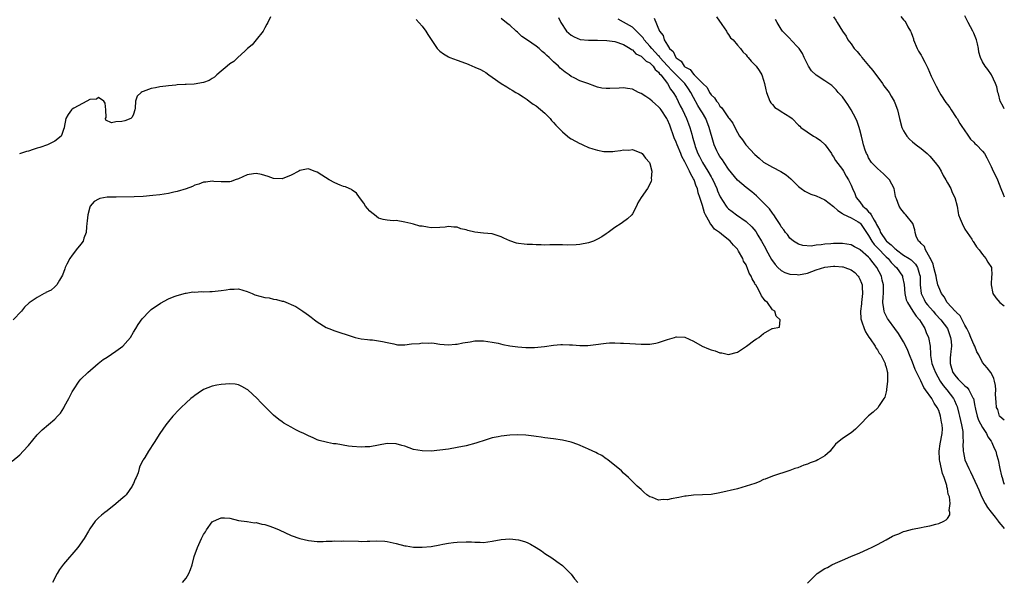
# Model space of a CAD drawing. Units: inches. Extents: x 2580000 to 2583000, y 1530000 to 1533000.
# Drawn here: x 2582775 to 2583000, y 1531519 to 1531648 of the extents above; entities that cross this region are included whole.
import ezdxf

# ---------------------------------------------------------------- set-up
doc = ezdxf.new("R2010")
doc.units = ezdxf.units.IN
doc.header["$MEASUREMENT"] = 0
doc.layers.add('LD25801530_10ft', color=93, linetype='Continuous')

msp = doc.modelspace()

# ---------------------------------------------------------------- linework, layer by layer
at = {"layer": 'LD25801530_10ft'}
for points, elevation in [([(2582773.29, 1531546.71), (2582775, 1531548.19), (2582775.8, 1531549), (2582777, 1531550.25), (2582779, 1531552.72), (2582780.1, 1531553.9), (2582783, 1531556.31), (2582783.6, 1531557), (2582784.3, 1531557.7), (2582785.08, 1531558.92), (2582785.25, 1531559.25), (2582786.24, 1531561), (2582787, 1531562.53), (2582787.27, 1531563), (2582788.62, 1531565), (2582789, 1531565.43), (2582790.55, 1531567), (2582792.95, 1531569.05), (2582794.08, 1531569.92), (2582795, 1531570.5), (2582797, 1531571.84), (2582798.54, 1531573), (2582799.73, 1531574.27), (2582800.3, 1531575), (2582801, 1531576.2), (2582801.55, 1531577), (2582802.09, 1531577.91), (2582803, 1531579.23), (2582804.62, 1531581), (2582805, 1531581.35), (2582807.16, 1531582.84), (2582809, 1531583.81), (2582810.32, 1531584.32), (2582811, 1531584.6), (2582812.89, 1531585.12), (2582813, 1531585.12), (2582814.59, 1531585.41), (2582815, 1531585.37), (2582816.51, 1531585.49), (2582817, 1531585.43), (2582818.48, 1531585.52), (2582819, 1531585.5), (2582820.37, 1531585.63), (2582821, 1531585.72), (2582822.17, 1531585.83), (2582823, 1531586.03), (2582824, 1531586), (2582825, 1531586.09), (2582827, 1531585.52), (2582828.13, 1531585), (2582828.75, 1531584.75), (2582831, 1531584.11), (2582832, 1531584), (2582833, 1531583.73), (2582833.69, 1531583.69), (2582835, 1531583.29), (2582835.25, 1531583.25), (2582838.07, 1531582.07), (2582839, 1531581.44), (2582839.7, 1531581), (2582840.48, 1531580.48), (2582841, 1531580.05), (2582841.6, 1531579.6), (2582842.34, 1531579), (2582843, 1531578.52), (2582845, 1531577.29), (2582845.66, 1531577), (2582847, 1531576.49), (2582851, 1531575.17), (2582851.69, 1531575), (2582853, 1531574.65), (2582854.48, 1531574.48), (2582855, 1531574.43), (2582855.6, 1531574.4), (2582857, 1531574.24), (2582857.94, 1531574.06), (2582859, 1531573.81), (2582860.5, 1531573.5), (2582861, 1531573.36), (2582861.32, 1531573.32), (2582863, 1531573.31), (2582864.5, 1531573.5), (2582866.37, 1531573.63), (2582867, 1531573.73), (2582868.36, 1531573.64), (2582869, 1531573.72), (2582869.71, 1531573.71), (2582871, 1531573.47), (2582873, 1531573.27), (2582874.59, 1531573.41), (2582875, 1531573.41), (2582876.27, 1531573.73), (2582877.95, 1531573.95), (2582879, 1531574.18), (2582879.78, 1531574.22), (2582881, 1531574.24), (2582883, 1531573.94), (2582884.36, 1531573.64), (2582885.38, 1531573.38), (2582887, 1531573.1), (2582888.83, 1531572.83), (2582890.66, 1531572.66), (2582892.66, 1531572.66), (2582894.93, 1531572.93), (2582897, 1531573.24), (2582898.65, 1531573.35), (2582899, 1531573.4), (2582900.67, 1531573.33), (2582901.33, 1531573.33), (2582903, 1531573.18), (2582904.84, 1531573.16), (2582906.65, 1531573.35), (2582908.4, 1531573.6), (2582909, 1531573.71), (2582909.77, 1531573.77), (2582911, 1531573.79), (2582912.32, 1531573.68), (2582913, 1531573.69), (2582914.43, 1531573.57), (2582917, 1531573.44), (2582917.46, 1531573.46), (2582919, 1531573.47), (2582920.34, 1531573.66), (2582921, 1531573.82), (2582921.9, 1531574.1), (2582923, 1531574.52), (2582924.61, 1531575), (2582925, 1531575.1), (2582925.1, 1531575.1), (2582927, 1531575.04), (2582929, 1531574.15), (2582930.99, 1531572.99), (2582932.4, 1531572.4), (2582933, 1531572.14), (2582933.92, 1531571.92), (2582935, 1531571.47), (2582935.45, 1531571.45), (2582937, 1531571.1), (2582939, 1531571.62), (2582941.07, 1531573), (2582943, 1531574.43), (2582943.37, 1531574.63), (2582943.9, 1531575), (2582945, 1531575.86), (2582946.97, 1531577), (2582947, 1531577.04), (2582948.63, 1531577.37), (2582948.76, 1531579), (2582947.83, 1531579.83), (2582947.54, 1531581), (2582947, 1531581.33), (2582945.87, 1531583), (2582945.34, 1531583.34), (2582945, 1531583.85), (2582944.48, 1531584.48), (2582944.3, 1531585), (2582943.52, 1531586.48), (2582943.18, 1531587), (2582943.1, 1531587.1), (2582943, 1531587.38), (2582942.37, 1531588.37), (2582942.17, 1531589), (2582941.69, 1531589.69), (2582941.25, 1531591), (2582941.15, 1531591.15), (2582941, 1531591.55), (2582940.42, 1531592.42), (2582940.21, 1531593), (2582939.29, 1531594.71), (2582939.11, 1531595), (2582939, 1531595.15), (2582938.08, 1531596.08), (2582937.39, 1531597), (2582935.4, 1531598.6), (2582934.95, 1531598.95), (2582934.9, 1531599), (2582933.76, 1531599.76), (2582933, 1531600.79), (2582932.89, 1531600.89), (2582932.72, 1531601.28), (2582931.71, 1531603), (2582931.46, 1531603.46), (2582931, 1531605.14), (2582930.44, 1531607), (2582930.06, 1531608.06), (2582929.86, 1531609), (2582929.59, 1531609.59), (2582929.11, 1531611), (2582929, 1531611.22), (2582928.33, 1531612.33), (2582928.08, 1531613), (2582927, 1531615.12), (2582926.33, 1531616.33), (2582926.07, 1531617), (2582925.23, 1531619), (2582925, 1531619.63), (2582924.59, 1531620.59), (2582923.53, 1531623.53), (2582923, 1531624.73), (2582922.86, 1531625), (2582921.55, 1531627), (2582921.32, 1531627.32), (2582921, 1531627.68), (2582920.31, 1531628.31), (2582919.49, 1531629), (2582919, 1531629.46), (2582918.05, 1531630.05), (2582917, 1531630.76), (2582916.37, 1531631), (2582915, 1531631.74), (2582913.89, 1531631.89), (2582913, 1531632.05), (2582911.95, 1531631.95), (2582909.85, 1531631.85), (2582909, 1531631.85), (2582908, 1531631.99), (2582907, 1531632.21), (2582906.4, 1531632.4), (2582904.84, 1531633), (2582903, 1531633.65), (2582901.67, 1531634.33), (2582901, 1531634.64), (2582900.56, 1531635), (2582899.61, 1531635.61), (2582898.53, 1531636.53), (2582898.14, 1531637), (2582897, 1531637.97), (2582895.96, 1531639), (2582895.43, 1531639.43), (2582895, 1531639.88), (2582894.37, 1531640.37), (2582893.74, 1531641), (2582893, 1531641.59), (2582891.07, 1531642.93), (2582889.78, 1531643.78), (2582889, 1531644.53), (2582888.73, 1531644.73), (2582888.47, 1531645), (2582887, 1531646.32), (2582886.61, 1531646.61), (2582886.13, 1531647), (2582885.48, 1531647.48), (2582885, 1531647.87)], 7870), ([(2582865.62, 1531647.62), (2582867, 1531646.1), (2582867.81, 1531645), (2582868.24, 1531644.24), (2582869, 1531643.11), (2582870.36, 1531641), (2582870.69, 1531640.69), (2582871, 1531640.44), (2582871.84, 1531639.84), (2582873, 1531639.15), (2582873.32, 1531639), (2582875, 1531638.38), (2582876.05, 1531637.95), (2582877.48, 1531637.48), (2582878.46, 1531637), (2582878.86, 1531636.86), (2582879, 1531636.78), (2582880.26, 1531636.26), (2582881, 1531635.82), (2582881.53, 1531635.53), (2582882.24, 1531635), (2582883, 1531634.48), (2582885, 1531633), (2582886.28, 1531632.28), (2582887, 1531631.81), (2582887.53, 1531631.53), (2582888.35, 1531631), (2582889, 1531630.65), (2582890.01, 1531630.01), (2582891, 1531629.34), (2582891.41, 1531629), (2582892.33, 1531628.33), (2582893, 1531627.9), (2582895, 1531626.22), (2582896.23, 1531625), (2582896.56, 1531624.56), (2582897, 1531624.13), (2582897.53, 1531623.53), (2582898.06, 1531623), (2582899, 1531621.96), (2582900.18, 1531621), (2582900.62, 1531620.62), (2582901, 1531620.39), (2582903, 1531619.28), (2582903.21, 1531619.21), (2582903.72, 1531619), (2582905, 1531618.4), (2582905.94, 1531618.06), (2582907, 1531617.79), (2582908.49, 1531617.51), (2582909, 1531617.5), (2582910.51, 1531617.49), (2582911, 1531617.58), (2582912.32, 1531617.68), (2582913, 1531617.89), (2582914.19, 1531617.81), (2582915, 1531617.94), (2582916.72, 1531617.28), (2582917, 1531617.2), (2582917.22, 1531617), (2582917.98, 1531615.98), (2582918.9, 1531615), (2582919, 1531614.71), (2582919.42, 1531613), (2582919.31, 1531611.31), (2582919.35, 1531611), (2582919.28, 1531610.72), (2582919, 1531610.02), (2582918.45, 1531609), (2582917, 1531606.98), (2582916.28, 1531605.72), (2582915.98, 1531605), (2582915, 1531603.21), (2582914.86, 1531603), (2582913.89, 1531602.11), (2582912.77, 1531601.23), (2582912.43, 1531601), (2582911, 1531600.15), (2582909.48, 1531599), (2582909, 1531598.68), (2582908.05, 1531597.95), (2582907, 1531597.42), (2582906.73, 1531597.27), (2582906.1, 1531597), (2582905, 1531596.62), (2582903, 1531596.22), (2582902.13, 1531596.13), (2582900.09, 1531596.09), (2582899, 1531596.18), (2582896.15, 1531596.15), (2582895, 1531596.1), (2582894.15, 1531596.15), (2582893, 1531596.14), (2582892.21, 1531596.21), (2582891, 1531596.24), (2582890.29, 1531596.29), (2582889, 1531596.43), (2582888.5, 1531596.5), (2582887, 1531597.03), (2582885.64, 1531597.64), (2582885, 1531597.98), (2582883, 1531598.67), (2582881, 1531598.85), (2582879, 1531599.01), (2582877.42, 1531599.42), (2582877, 1531599.55), (2582875.84, 1531599.84), (2582875, 1531600.18), (2582874.19, 1531600.19), (2582873, 1531600.34), (2582872.22, 1531600.22), (2582871, 1531600.09), (2582869, 1531600.06), (2582868.16, 1531600.16), (2582867, 1531600.38), (2582866.46, 1531600.45), (2582865, 1531600.86), (2582864.36, 1531601), (2582863, 1531601.35), (2582861, 1531601.68), (2582860.34, 1531601.66), (2582859, 1531601.77), (2582858.03, 1531601.97), (2582857, 1531602.28), (2582856.04, 1531603), (2582855.48, 1531603.48), (2582855, 1531603.82), (2582854.47, 1531604.47), (2582854.02, 1531605), (2582853.65, 1531605.65), (2582852.63, 1531607), (2582851.99, 1531607.99), (2582851, 1531608.63), (2582850.79, 1531608.79), (2582850.3, 1531609), (2582849.42, 1531609.42), (2582849, 1531609.48), (2582848.22, 1531609.78), (2582847, 1531610.29), (2582845.75, 1531611), (2582844.04, 1531612.04), (2582843, 1531612.75), (2582842.26, 1531613), (2582841, 1531613.49), (2582840.55, 1531613.45), (2582839, 1531613.11), (2582838.81, 1531613), (2582837, 1531612.05), (2582835, 1531611.22), (2582833, 1531611.28), (2582831.77, 1531611.77), (2582830.24, 1531612.24), (2582829, 1531612.49), (2582828.4, 1531612.4), (2582827, 1531612.14), (2582825, 1531611.23), (2582824.27, 1531611), (2582823.34, 1531610.66), (2582823, 1531610.55), (2582821.48, 1531610.52), (2582821, 1531610.57), (2582819.35, 1531610.65), (2582819, 1531610.71), (2582817.51, 1531610.49), (2582817, 1531610.46), (2582815.95, 1531610.05), (2582815, 1531609.78), (2582814.48, 1531609.52), (2582813, 1531608.96), (2582811, 1531608.34), (2582810.19, 1531608.19), (2582809, 1531607.91), (2582807, 1531607.6), (2582805.4, 1531607.4), (2582803.21, 1531607.21), (2582801.12, 1531607.12), (2582797.07, 1531607.07), (2582797, 1531607.08), (2582795, 1531607.01), (2582793.27, 1531606.73), (2582793, 1531606.6), (2582791.98, 1531606.02), (2582791.13, 1531605), (2582791, 1531604.76), (2582790.53, 1531603), (2582790.39, 1531601.61), (2582790.36, 1531601), (2582790.24, 1531600.24), (2582790.18, 1531599), (2582789.65, 1531597.65), (2582789.47, 1531597), (2582789, 1531596.29), (2582787.9, 1531595), (2582787.51, 1531594.49), (2582787, 1531593.76), (2582786.42, 1531593), (2582785.77, 1531591.77), (2582785.39, 1531591), (2582785.32, 1531590.68), (2582784.81, 1531589.19), (2582784.07, 1531588.07), (2582783.48, 1531587), (2582783.25, 1531586.75), (2582783, 1531586.58), (2582782.18, 1531585.82), (2582781, 1531585.25), (2582780.86, 1531585.14), (2582780.59, 1531585), (2582779, 1531584.13), (2582777.12, 1531582.88), (2582776.09, 1531581.91), (2582775.38, 1531581), (2582773.49, 1531579)], 7880), ([(2582832.28, 1531648.28), (2582831.7, 1531647), (2582831.44, 1531646.56), (2582831, 1531645.73), (2582830.66, 1531645), (2582829.03, 1531642.97), (2582828.11, 1531641.89), (2582827.06, 1531641), (2582826.44, 1531640.44), (2582824.88, 1531639), (2582823.93, 1531638.07), (2582823, 1531637.51), (2582822.37, 1531637), (2582821, 1531635.82), (2582820.01, 1531635), (2582819.49, 1531634.51), (2582819, 1531634.19), (2582818.26, 1531633.74), (2582817, 1531633.25), (2582814.88, 1531632.88), (2582813, 1531632.81), (2582812.77, 1531632.77), (2582811, 1531632.71), (2582810.65, 1531632.65), (2582809, 1531632.5), (2582808.4, 1531632.4), (2582807, 1531632.24), (2582806.04, 1531632.04), (2582805, 1531631.88), (2582803.21, 1531631.21), (2582803, 1531631.15), (2582802.74, 1531631), (2582801.86, 1531630.14), (2582801.45, 1531629), (2582801.35, 1531627.35), (2582801.27, 1531627), (2582801, 1531626.01), (2582800.68, 1531625.32), (2582800.36, 1531625), (2582799, 1531624.51), (2582798.35, 1531624.35), (2582797, 1531624.25), (2582796, 1531624), (2582794.66, 1531624.66), (2582794.62, 1531625), (2582794.72, 1531625.28), (2582794.65, 1531627), (2582794.51, 1531628.51), (2582794.25, 1531629), (2582793, 1531629.81), (2582792.57, 1531629.43), (2582791, 1531629.35), (2582790.33, 1531629), (2582787.36, 1531627.36), (2582787, 1531627.14), (2582786.8, 1531627), (2582786.06, 1531625.94), (2582785.51, 1531625), (2582785.17, 1531623), (2582785.12, 1531622.88), (2582785, 1531622.54), (2582784.64, 1531621.36), (2582784.47, 1531621), (2582783, 1531619.84), (2582781.37, 1531619), (2582779.57, 1531618.43), (2582779, 1531618.22), (2582778.04, 1531617.96), (2582777, 1531617.54), (2582776.51, 1531617.49), (2582774.96, 1531616.96)], 7890), ([(2582898.09, 1531648.09), (2582898.68, 1531647), (2582899.94, 1531645), (2582901, 1531644.08), (2582901.67, 1531643.67), (2582903.09, 1531643.09), (2582905, 1531642.91), (2582907.06, 1531642.94), (2582909.15, 1531642.85), (2582911, 1531642.62), (2582913, 1531641.96), (2582914.48, 1531641), (2582914.77, 1531640.77), (2582915, 1531640.69), (2582915.81, 1531639.81), (2582917, 1531639.29), (2582917.13, 1531639.13), (2582917.34, 1531639), (2582918.16, 1531638.16), (2582919, 1531637.73), (2582919.73, 1531637), (2582920.21, 1531636.2), (2582921, 1531635.58), (2582921.23, 1531635.23), (2582921.49, 1531635), (2582923.04, 1531633), (2582923.72, 1531631.72), (2582924.35, 1531631), (2582925, 1531629.9), (2582925.95, 1531627.95), (2582926.44, 1531627), (2582927.39, 1531625), (2582927.82, 1531623.82), (2582928.14, 1531623), (2582928.57, 1531621.43), (2582928.78, 1531620.78), (2582929.26, 1531619), (2582929.39, 1531618.61), (2582930, 1531617), (2582930.34, 1531616.34), (2582931.01, 1531615), (2582932.28, 1531613), (2582933, 1531611.67), (2582933.25, 1531611.25), (2582933.38, 1531611), (2582934.27, 1531609), (2582934.47, 1531608.47), (2582935, 1531607.27), (2582935.09, 1531607.09), (2582936.47, 1531605), (2582936.7, 1531604.7), (2582937, 1531604.41), (2582937.78, 1531603.78), (2582938.79, 1531603), (2582941, 1531601.46), (2582942.28, 1531600.28), (2582943.18, 1531599.18), (2582943.67, 1531598.33), (2582944.49, 1531597), (2582945.39, 1531595.39), (2582945.58, 1531595), (2582946.79, 1531592.79), (2582947.63, 1531591.63), (2582948.21, 1531591), (2582949, 1531590.27), (2582949.82, 1531589.82), (2582951, 1531589.43), (2582952.65, 1531589.35), (2582953, 1531589.32), (2582955, 1531589.71), (2582957, 1531590.42), (2582959, 1531591.05), (2582961, 1531591.29), (2582961.29, 1531591.29), (2582963, 1531591.16), (2582963.14, 1531591.14), (2582963.56, 1531591), (2582965, 1531590.42), (2582965.82, 1531589.82), (2582966.58, 1531589), (2582966.76, 1531588.76), (2582967, 1531588.27), (2582967.39, 1531587.39), (2582967.51, 1531587), (2582967.5, 1531586.5), (2582967.62, 1531585), (2582967.35, 1531583), (2582967.33, 1531582.67), (2582967.12, 1531581), (2582967.23, 1531579.23), (2582967.28, 1531579), (2582967.47, 1531578.53), (2582967.96, 1531577), (2582968.26, 1531576.26), (2582969.06, 1531575.06), (2582969.35, 1531574.65), (2582970.46, 1531573), (2582970.62, 1531572.62), (2582971, 1531572.14), (2582971.42, 1531571.42), (2582971.75, 1531571), (2582972.63, 1531569.37), (2582972.79, 1531569), (2582972.8, 1531568.8), (2582973, 1531568.2), (2582973.21, 1531567.21), (2582973.3, 1531567), (2582973.29, 1531565.29), (2582973.33, 1531565), (2582973.09, 1531563.09), (2582973.09, 1531562.91), (2582973, 1531562.53), (2582972.66, 1531561.34), (2582972.46, 1531561), (2582971.4, 1531559.4), (2582971.1, 1531558.9), (2582970.06, 1531557.94), (2582969, 1531557.07), (2582967.01, 1531555), (2582965.99, 1531554.01), (2582965, 1531553.18), (2582963, 1531551.88), (2582961.43, 1531550.57), (2582961, 1531550.01), (2582960.52, 1531549.48), (2582960.17, 1531549), (2582959, 1531547.96), (2582957.41, 1531547), (2582957, 1531546.79), (2582955.64, 1531546.36), (2582955, 1531546.05), (2582954.22, 1531545.78), (2582952.78, 1531545.22), (2582952.12, 1531545), (2582951, 1531544.58), (2582947, 1531543.3), (2582945.38, 1531542.62), (2582945, 1531542.48), (2582943.99, 1531542.01), (2582943, 1531541.63), (2582941, 1531540.98), (2582939, 1531540.42), (2582935, 1531539.47), (2582933, 1531539.11), (2582931.02, 1531538.98), (2582929, 1531538.93), (2582927.3, 1531538.7), (2582927, 1531538.69), (2582925.62, 1531538.38), (2582923.9, 1531538.1), (2582923, 1531537.89), (2582922.04, 1531537.96), (2582921, 1531537.82), (2582919.6, 1531538.4), (2582919, 1531538.55), (2582918.33, 1531539), (2582917.59, 1531539.59), (2582917, 1531540.22), (2582916.59, 1531540.59), (2582916.1, 1531541), (2582914.13, 1531543), (2582913, 1531543.98), (2582912.49, 1531544.49), (2582909.39, 1531547), (2582909.17, 1531547.17), (2582909, 1531547.26), (2582908, 1531548), (2582907, 1531548.48), (2582906.68, 1531548.68), (2582905, 1531549.43), (2582904.26, 1531549.74), (2582902.51, 1531550.51), (2582901, 1531551.07), (2582899, 1531551.54), (2582897, 1531551.81), (2582895, 1531552.03), (2582894.18, 1531552.18), (2582893, 1531552.33), (2582892.45, 1531552.45), (2582890.67, 1531552.67), (2582888.73, 1531552.73), (2582887, 1531552.65), (2582885, 1531552.45), (2582884.3, 1531552.3), (2582883, 1531552.05), (2582881.6, 1531551.6), (2582879.21, 1531550.79), (2582877, 1531550.22), (2582875, 1531549.81), (2582873, 1531549.47), (2582871, 1531549.19), (2582869.03, 1531549.03), (2582867, 1531549.04), (2582865, 1531549.38), (2582863, 1531550.11), (2582862.32, 1531550.32), (2582861, 1531550.69), (2582859, 1531550.74), (2582857, 1531550.4), (2582855, 1531550.01), (2582853.96, 1531549.96), (2582853, 1531549.88), (2582851, 1531550.05), (2582850.15, 1531550.15), (2582847.35, 1531550.65), (2582846.69, 1531550.69), (2582845.32, 1531551), (2582845.05, 1531551.05), (2582843.46, 1531551.46), (2582843, 1531551.62), (2582842.02, 1531552.02), (2582841, 1531552.46), (2582839.92, 1531553), (2582839, 1531553.42), (2582838.1, 1531553.9), (2582837, 1531554.46), (2582835.39, 1531555.39), (2582835, 1531555.68), (2582834.2, 1531556.2), (2582833, 1531557.22), (2582830.09, 1531560.1), (2582829.25, 1531561), (2582827.09, 1531563), (2582827, 1531563.08), (2582825.79, 1531563.79), (2582825, 1531564.13), (2582824.27, 1531564.27), (2582823, 1531564.41), (2582821, 1531564.26), (2582820.05, 1531564.05), (2582819, 1531563.85), (2582817, 1531563.06), (2582815.78, 1531562.22), (2582815, 1531561.72), (2582814.62, 1531561.38), (2582814.14, 1531561), (2582813, 1531560.01), (2582811.9, 1531559), (2582811.47, 1531558.53), (2582810, 1531557), (2582809, 1531555.77), (2582808.41, 1531555), (2582807.04, 1531553), (2582805.75, 1531551), (2582804.43, 1531549), (2582803.57, 1531547.57), (2582803.2, 1531547), (2582803.11, 1531546.89), (2582802.46, 1531545.54), (2582802.33, 1531545), (2582802.06, 1531544.06), (2582801.62, 1531543), (2582801.4, 1531542.6), (2582801, 1531541.58), (2582800.8, 1531541.2), (2582800.72, 1531541), (2582799.29, 1531539), (2582799, 1531538.67), (2582798.07, 1531537.93), (2582797, 1531536.92), (2582795, 1531535.35), (2582794.48, 1531535), (2582793.65, 1531534.35), (2582793, 1531533.72), (2582792.6, 1531533.4), (2582792.24, 1531533), (2582791, 1531531.22), (2582790.69, 1531530.69), (2582789.75, 1531529), (2582788.31, 1531527), (2582785, 1531523.2), (2582784.07, 1531521.93), (2582783.52, 1531521), (2582782.47, 1531519)], 7860), ([(2582955, 1531518.86), (2582957, 1531520.8), (2582957.24, 1531521), (2582959, 1531522.17), (2582959.56, 1531522.44), (2582960.57, 1531523), (2582961.39, 1531523.39), (2582963, 1531524.06), (2582964.89, 1531524.89), (2582967, 1531525.76), (2582967.86, 1531526.14), (2582969, 1531526.66), (2582969.65, 1531527), (2582971, 1531527.65), (2582973, 1531528.76), (2582974.47, 1531529.53), (2582975, 1531529.82), (2582975.87, 1531530.13), (2582977, 1531530.61), (2582977.32, 1531530.68), (2582979, 1531531.13), (2582981, 1531531.54), (2582981.7, 1531531.7), (2582983, 1531531.95), (2582984.33, 1531532.33), (2582985, 1531532.46), (2582986.18, 1531533), (2582986.73, 1531533.27), (2582987, 1531533.59), (2582987.57, 1531534.43), (2582987.58, 1531535), (2582987.42, 1531535.42), (2582987.6, 1531537), (2582987.46, 1531538.54), (2582987.28, 1531539), (2582987.18, 1531539.18), (2582987, 1531540.42), (2582986.86, 1531540.86), (2582986.87, 1531541), (2582986.86, 1531541.14), (2582986.26, 1531543), (2582985.85, 1531543.85), (2582985.3, 1531546.7), (2582985.2, 1531547), (2582985.19, 1531547.19), (2582985.13, 1531549), (2582985.36, 1531550.64), (2582985.82, 1531553), (2582985.88, 1531554.12), (2582985.82, 1531555), (2582985.62, 1531555.62), (2582985.43, 1531557), (2582985, 1531558.27), (2582984.67, 1531559), (2582983.95, 1531559.95), (2582983.4, 1531561), (2582982.01, 1531563), (2582981.58, 1531563.58), (2582980.9, 1531565.1), (2582979.64, 1531567.64), (2582979, 1531569.36), (2582978.32, 1531571), (2582977.99, 1531571.99), (2582977.47, 1531573), (2582977, 1531573.96), (2582975.85, 1531575.85), (2582974.95, 1531577), (2582973.52, 1531579), (2582973.33, 1531579.33), (2582972.65, 1531580.65), (2582972.53, 1531581), (2582972.49, 1531581.51), (2582972.23, 1531583), (2582972.28, 1531584.28), (2582972.37, 1531585), (2582972.39, 1531585.61), (2582972.4, 1531587), (2582972.11, 1531588.11), (2582971.91, 1531589), (2582970.89, 1531591), (2582970.02, 1531592.02), (2582969.3, 1531593), (2582969, 1531593.32), (2582967.03, 1531595.03), (2582967, 1531595.07), (2582965.73, 1531595.73), (2582965, 1531596.17), (2582963, 1531596.46), (2582962.44, 1531596.44), (2582961, 1531596.45), (2582960.37, 1531596.37), (2582959, 1531596.29), (2582958.12, 1531596.12), (2582957, 1531596.04), (2582955.85, 1531595.85), (2582953.97, 1531595.97), (2582953, 1531596.29), (2582952.55, 1531596.55), (2582951.85, 1531597), (2582951, 1531597.7), (2582950.48, 1531598.48), (2582950, 1531599), (2582949.58, 1531599.58), (2582949, 1531600.27), (2582948.77, 1531600.77), (2582947.86, 1531602.14), (2582947.34, 1531603), (2582947.19, 1531603.19), (2582947, 1531603.41), (2582946.35, 1531604.35), (2582943.73, 1531607), (2582943.35, 1531607.35), (2582942.28, 1531608.28), (2582941, 1531609.29), (2582939, 1531610.91), (2582937, 1531613.46), (2582935.99, 1531615), (2582935.58, 1531615.58), (2582935, 1531616.35), (2582934.61, 1531617), (2582934.33, 1531617.67), (2582933.72, 1531619), (2582933.54, 1531619.54), (2582932.58, 1531623), (2582931.76, 1531625), (2582931, 1531626.29), (2582930.6, 1531627), (2582929.98, 1531627.98), (2582929, 1531629.79), (2582928.38, 1531631), (2582927.83, 1531631.83), (2582926.96, 1531633), (2582924, 1531636), (2582923, 1531637.09), (2582921.3, 1531639), (2582921.19, 1531639.19), (2582921, 1531639.35), (2582919.43, 1531641), (2582919, 1531641.54), (2582917.71, 1531643), (2582917.44, 1531643.44), (2582916.47, 1531644.47), (2582915, 1531645.87), (2582913, 1531647.05), (2582911.75, 1531647.75)], 7850), ([(2582919.99, 1531647.99), (2582921.17, 1531645), (2582922.03, 1531644.03), (2582922.25, 1531643), (2582923, 1531641.75), (2582923.47, 1531641), (2582924.36, 1531640.36), (2582924.9, 1531639), (2582925, 1531638.88), (2582926.16, 1531638.16), (2582926.82, 1531637), (2582926.93, 1531636.93), (2582927, 1531636.84), (2582928.2, 1531636.2), (2582929, 1531635.14), (2582929.09, 1531635.09), (2582929.16, 1531635), (2582931.14, 1531633), (2582932.09, 1531632.09), (2582932.66, 1531631), (2582933, 1531630.47), (2582933.77, 1531629.77), (2582934.21, 1531629), (2582934.59, 1531628.6), (2582935, 1531627.88), (2582935.47, 1531627.47), (2582935.75, 1531627), (2582937, 1531625.18), (2582937.15, 1531625), (2582937.93, 1531623.93), (2582938.42, 1531623), (2582939, 1531621.83), (2582939.49, 1531621), (2582940.15, 1531620.15), (2582940.96, 1531619), (2582943, 1531616.79), (2582943.96, 1531615.96), (2582945, 1531615.02), (2582947, 1531613.89), (2582948.91, 1531612.91), (2582950.13, 1531612.13), (2582951.21, 1531611.21), (2582953, 1531609.46), (2582953.56, 1531609), (2582954.41, 1531608.41), (2582955.76, 1531607.76), (2582957, 1531607.38), (2582959, 1531606.46), (2582961, 1531604.94), (2582961.97, 1531603.97), (2582963, 1531603.35), (2582963.19, 1531603.19), (2582965, 1531602.29), (2582966.58, 1531601.42), (2582967, 1531601.17), (2582967.16, 1531601), (2582967.92, 1531599.92), (2582969, 1531598.32), (2582969.72, 1531597), (2582970.24, 1531596.24), (2582971, 1531595.5), (2582973, 1531593.43), (2582973.47, 1531593), (2582974.15, 1531592.15), (2582975, 1531591.31), (2582975.36, 1531591), (2582976.7, 1531589), (2582976.77, 1531588.77), (2582977.11, 1531587.11), (2582977.3, 1531585), (2582977.59, 1531583.59), (2582977.84, 1531583), (2582979.12, 1531581), (2582979.84, 1531579.84), (2582980.64, 1531579), (2582981, 1531578.42), (2582981.81, 1531577), (2582982.13, 1531576.13), (2582982.65, 1531575), (2582983.09, 1531573), (2582983.17, 1531571.17), (2582983.17, 1531570.83), (2582983.46, 1531569), (2582983.91, 1531567.91), (2582984.24, 1531567), (2582985.38, 1531565), (2582986.01, 1531564.01), (2582986.84, 1531563), (2582988.39, 1531561), (2582988.6, 1531560.6), (2582989, 1531559.62), (2582989.19, 1531559.19), (2582989.63, 1531557.63), (2582989.76, 1531557), (2582990.24, 1531555), (2582990.5, 1531553.5), (2582990.56, 1531553), (2582990.52, 1531552.52), (2582990.59, 1531551), (2582990.56, 1531550.56), (2582990.61, 1531549), (2582990.66, 1531548.66), (2582990.99, 1531547), (2582991.89, 1531545), (2582992.28, 1531544.28), (2582993.8, 1531541), (2582994.17, 1531540.17), (2582994.63, 1531539), (2582995, 1531538.2), (2582995.6, 1531537), (2582996.14, 1531536.14), (2582997, 1531535.08), (2582997.9, 1531533.9), (2582998.61, 1531533), (2582998.76, 1531532.76), (2582999.66, 1531531.66), (2583000, 1531531.35)], 7840), ([(2582934.24, 1531648.24), (2582935.47, 1531646.53), (2582936.48, 1531645), (2582936.63, 1531644.63), (2582937, 1531644.19), (2582937.45, 1531643.45), (2582938.02, 1531643), (2582939, 1531641.82), (2582939.73, 1531641), (2582940.26, 1531640.26), (2582941, 1531639.56), (2582941.2, 1531639.2), (2582941.45, 1531639), (2582942.16, 1531638.16), (2582943, 1531637.32), (2582943.26, 1531637), (2582943.99, 1531635.99), (2582944.56, 1531635), (2582945, 1531633.82), (2582945.22, 1531633), (2582945.54, 1531631.54), (2582945.62, 1531631), (2582946.05, 1531629.95), (2582946.38, 1531629), (2582946.61, 1531628.61), (2582947, 1531628.21), (2582947.57, 1531627.57), (2582948.47, 1531627), (2582949, 1531626.64), (2582951, 1531625.38), (2582951.53, 1531625), (2582953, 1531623.5), (2582953.24, 1531623.24), (2582953.51, 1531623), (2582956.39, 1531621), (2582957, 1531620.66), (2582957.97, 1531619.97), (2582959.04, 1531619.04), (2582960.51, 1531617), (2582960.68, 1531616.68), (2582961, 1531616.3), (2582961.45, 1531615.45), (2582963, 1531613.35), (2582963.22, 1531613), (2582963.83, 1531611.83), (2582964.42, 1531611), (2582965, 1531609.79), (2582965.32, 1531609), (2582965.87, 1531607.87), (2582966.18, 1531607), (2582967, 1531605.99), (2582967.7, 1531605), (2582968.4, 1531604.4), (2582969, 1531603.7), (2582969.37, 1531603.37), (2582969.55, 1531603), (2582970.23, 1531601.77), (2582970.74, 1531601), (2582970.83, 1531600.83), (2582971, 1531600.4), (2582971.53, 1531599.53), (2582971.71, 1531599), (2582973, 1531597.08), (2582973.08, 1531597), (2582974.18, 1531596.18), (2582975, 1531595.28), (2582975.18, 1531595.18), (2582975.34, 1531595), (2582977, 1531593.81), (2582978.29, 1531593), (2582978.71, 1531592.71), (2582979.73, 1531591.73), (2582980.17, 1531591), (2582980.6, 1531589.4), (2582980.74, 1531589), (2582980.8, 1531587), (2582981.02, 1531585), (2582981.66, 1531583.66), (2582982.02, 1531583), (2582982.44, 1531582.44), (2582983.73, 1531581), (2582984.3, 1531580.3), (2582985.52, 1531579), (2582987.01, 1531577), (2582987.73, 1531575), (2582987.85, 1531574.15), (2582987.95, 1531573), (2582987.78, 1531571.78), (2582987.7, 1531571), (2582987.64, 1531570.36), (2582987.59, 1531569), (2582987.96, 1531567.96), (2582988.26, 1531567), (2582989, 1531566), (2582989.48, 1531565.48), (2582989.91, 1531565), (2582990.47, 1531564.47), (2582991, 1531563.95), (2582991.53, 1531563.53), (2582991.92, 1531563), (2582992.83, 1531561.17), (2582992.93, 1531561), (2582993.28, 1531559.28), (2582993.32, 1531559), (2582993.43, 1531558.57), (2582993.78, 1531557), (2582994.08, 1531556.08), (2582995, 1531554.4), (2582995.91, 1531553), (2582996.24, 1531552.24), (2582997, 1531551.27), (2582997.16, 1531551), (2582997.66, 1531549.66), (2582998.04, 1531549), (2582998.22, 1531548.22), (2582998.6, 1531547), (2582998.99, 1531545.01), (2582999.36, 1531543.36), (2582999.49, 1531543), (2582999.83, 1531541.83), (2583000, 1531541.48)], 7830), ([(2583000, 1531556.05), (2582999, 1531556.89), (2582998.93, 1531557), (2582998.5, 1531558.5), (2582998.21, 1531559), (2582998.17, 1531560.17), (2582998.04, 1531561), (2582997.98, 1531562.02), (2582998.06, 1531563), (2582998, 1531564), (2582997.78, 1531565), (2582997.57, 1531565.57), (2582997, 1531566.86), (2582996.93, 1531567), (2582996.06, 1531568.06), (2582995, 1531569.28), (2582994.16, 1531571), (2582993.72, 1531571.72), (2582993.25, 1531573), (2582993, 1531573.4), (2582992.34, 1531575), (2582991.97, 1531575.97), (2582991.43, 1531577), (2582991, 1531577.76), (2582990.4, 1531579), (2582989.93, 1531579.93), (2582989, 1531580.74), (2582988.89, 1531580.89), (2582988.77, 1531581), (2582986.95, 1531583), (2582986.27, 1531584.27), (2582985.66, 1531585), (2582985, 1531586.48), (2582984.84, 1531587), (2582984.48, 1531588.48), (2582984.42, 1531589), (2582984.2, 1531589.8), (2582983.92, 1531591), (2582983.77, 1531591.77), (2582983.13, 1531593), (2582983, 1531593.27), (2582981.98, 1531595), (2582981.78, 1531595.78), (2582981, 1531596.45), (2582980.77, 1531596.77), (2582980.39, 1531597), (2582979.85, 1531598.15), (2582979.64, 1531599), (2582979.56, 1531599.56), (2582979.07, 1531601), (2582977.49, 1531603), (2582977.24, 1531603.24), (2582976.37, 1531604.37), (2582975.95, 1531605), (2582975.37, 1531606.63), (2582975.21, 1531607), (2582975.16, 1531607.16), (2582975, 1531608.11), (2582974.83, 1531609), (2582973.77, 1531611), (2582973.39, 1531611.39), (2582972.36, 1531612.36), (2582971, 1531613.59), (2582969.66, 1531615), (2582969, 1531616.04), (2582968.7, 1531616.7), (2582968.5, 1531617), (2582968.23, 1531617.77), (2582967.85, 1531619), (2582967.66, 1531619.66), (2582967.37, 1531621), (2582967, 1531622.42), (2582966.87, 1531623), (2582966.37, 1531624.37), (2582966.09, 1531625), (2582965, 1531626.99), (2582964.25, 1531628.25), (2582963.68, 1531629), (2582963, 1531629.94), (2582962.05, 1531631), (2582961.59, 1531631.59), (2582961, 1531632.17), (2582960.56, 1531632.56), (2582959, 1531633.64), (2582957, 1531634.96), (2582955.92, 1531635.92), (2582955.29, 1531637), (2582955, 1531637.44), (2582954.29, 1531639), (2582953.85, 1531639.85), (2582953.1, 1531641), (2582953, 1531641.14), (2582951.22, 1531643), (2582951.13, 1531643.13), (2582950.17, 1531644.17), (2582949.3, 1531645), (2582949, 1531645.44), (2582948.13, 1531647), (2582947.69, 1531647.69)], 7820), ([(2582961, 1531648.23), (2582961.48, 1531647.48), (2582961.84, 1531647), (2582963, 1531645), (2582963.86, 1531643.86), (2582964.22, 1531643), (2582965, 1531642.08), (2582965.71, 1531641), (2582966.37, 1531640.37), (2582967, 1531639.58), (2582967.27, 1531639.27), (2582967.45, 1531639), (2582969, 1531637.13), (2582969.96, 1531635.96), (2582972.2, 1531633), (2582972.5, 1531632.5), (2582973.38, 1531631.38), (2582973.65, 1531631), (2582974.14, 1531630.14), (2582974.84, 1531629), (2582975, 1531628.62), (2582975.61, 1531627), (2582976.07, 1531625), (2582976.6, 1531623), (2582977, 1531622.18), (2582977.75, 1531621), (2582978.32, 1531620.32), (2582979, 1531619.66), (2582979.83, 1531619), (2582981, 1531618.14), (2582982.38, 1531617), (2582983, 1531616.43), (2582984.22, 1531615), (2582985, 1531613.88), (2582985.54, 1531613), (2582986.01, 1531612.01), (2582986.64, 1531611), (2582987, 1531610.31), (2582987.77, 1531609), (2582988.12, 1531608.12), (2582988.72, 1531607), (2582989.19, 1531605), (2582989.49, 1531603.49), (2582989.57, 1531603), (2582989.89, 1531602.11), (2582990.34, 1531601), (2582991, 1531599.74), (2582992.55, 1531597.45), (2582992.84, 1531597), (2582992.89, 1531596.89), (2582993, 1531596.7), (2582993.66, 1531595.66), (2582994.25, 1531595), (2582995, 1531593.91), (2582995.79, 1531593), (2582996.22, 1531592.22), (2582997.1, 1531591), (2582997.14, 1531589.14), (2582997.11, 1531589), (2582996.96, 1531587), (2582997.4, 1531585), (2582998.06, 1531584.06), (2582999, 1531583), (2583000, 1531582.24)], 7810), ([(2582976.36, 1531648.36), (2582977, 1531647.54), (2582977.26, 1531647.26), (2582977.48, 1531647), (2582977.99, 1531646.01), (2582978.56, 1531645), (2582978.69, 1531644.69), (2582979, 1531643.84), (2582979.22, 1531643.22), (2582979.27, 1531643), (2582980.12, 1531641), (2582980.42, 1531640.42), (2582981, 1531639.52), (2582981.19, 1531639.19), (2582981.87, 1531637.87), (2582982.5, 1531636.5), (2582983.32, 1531634.68), (2582984.12, 1531633), (2582984.43, 1531632.43), (2582985.15, 1531631.15), (2582985.21, 1531631), (2582985.53, 1531630.47), (2582986.66, 1531628.66), (2582987, 1531628.23), (2582987.52, 1531627.52), (2582987.85, 1531627), (2582989, 1531625.29), (2582989.21, 1531625), (2582989.86, 1531623.86), (2582990.48, 1531623), (2582990.64, 1531622.64), (2582991.82, 1531621), (2582992.3, 1531620.3), (2582993, 1531619.6), (2582993.28, 1531619.28), (2582993.61, 1531619), (2582995, 1531617.53), (2582995.45, 1531617), (2582996.04, 1531616.04), (2582997, 1531614.04), (2582997.46, 1531613), (2582997.97, 1531611.97), (2582998.41, 1531611), (2582999.18, 1531609), (2582999.75, 1531607.75), (2583000, 1531607.13)], 7800), ([(2583000, 1531627.2), (2582999.74, 1531627.74), (2582999.08, 1531629), (2582998.66, 1531630.66), (2582998.55, 1531631), (2582998.28, 1531632.28), (2582998.01, 1531633), (2582997.05, 1531635), (2582996.21, 1531636.21), (2582995.61, 1531637), (2582995, 1531637.99), (2582994.56, 1531639), (2582994.2, 1531640.2), (2582994.14, 1531641), (2582993.9, 1531642.1), (2582993.67, 1531643), (2582993, 1531644.56), (2582992.79, 1531645), (2582991.74, 1531647), (2582991, 1531648.46)], 7790), ([(2582812.17, 1531519), (2582813, 1531519.99), (2582813.63, 1531521), (2582814.04, 1531521.96), (2582814.42, 1531523), (2582814.9, 1531524.9), (2582815.64, 1531527), (2582816.57, 1531529), (2582817, 1531529.96), (2582817.43, 1531530.57), (2582817.7, 1531531), (2582819, 1531532.83), (2582819.31, 1531533), (2582820.51, 1531533.49), (2582821, 1531533.75), (2582821.79, 1531533.79), (2582823, 1531533.68), (2582825, 1531533.18), (2582826.89, 1531532.89), (2582827, 1531532.9), (2582828.65, 1531532.65), (2582829, 1531532.69), (2582830.32, 1531532.32), (2582831, 1531532.25), (2582831.91, 1531531.91), (2582833, 1531531.57), (2582834.32, 1531531), (2582837, 1531529.71), (2582839, 1531529.01), (2582841, 1531528.57), (2582843, 1531528.38), (2582844.38, 1531528.38), (2582845, 1531528.41), (2582846.42, 1531528.43), (2582847, 1531528.48), (2582848.45, 1531528.45), (2582849, 1531528.48), (2582852.41, 1531528.41), (2582853, 1531528.38), (2582854.42, 1531528.42), (2582855, 1531528.39), (2582856.5, 1531528.5), (2582858.43, 1531528.43), (2582859, 1531528.37), (2582861, 1531527.88), (2582863, 1531527.35), (2582863.32, 1531527.32), (2582865, 1531527.06), (2582867, 1531527.04), (2582869, 1531527.24), (2582871, 1531527.6), (2582871.71, 1531527.71), (2582873, 1531527.97), (2582874.09, 1531528.09), (2582875, 1531528.22), (2582877, 1531528.29), (2582878.25, 1531528.25), (2582879, 1531528.19), (2582880.19, 1531528.19), (2582881, 1531528.14), (2582883, 1531528.41), (2582885, 1531528.83), (2582887, 1531528.99), (2582889, 1531528.73), (2582890.34, 1531528.34), (2582891, 1531528.08), (2582891.75, 1531527.75), (2582893, 1531527), (2582894.21, 1531526.21), (2582895, 1531525.64), (2582896.58, 1531524.58), (2582897.76, 1531523.76), (2582899, 1531522.83), (2582900.89, 1531521), (2582901, 1531520.89), (2582901.81, 1531519.81), (2582902.56, 1531519)], 7850)]:
    msp.add_lwpolyline(points, dxfattribs=dict(at, elevation=elevation))

doc.saveas('drawing.dxf')
